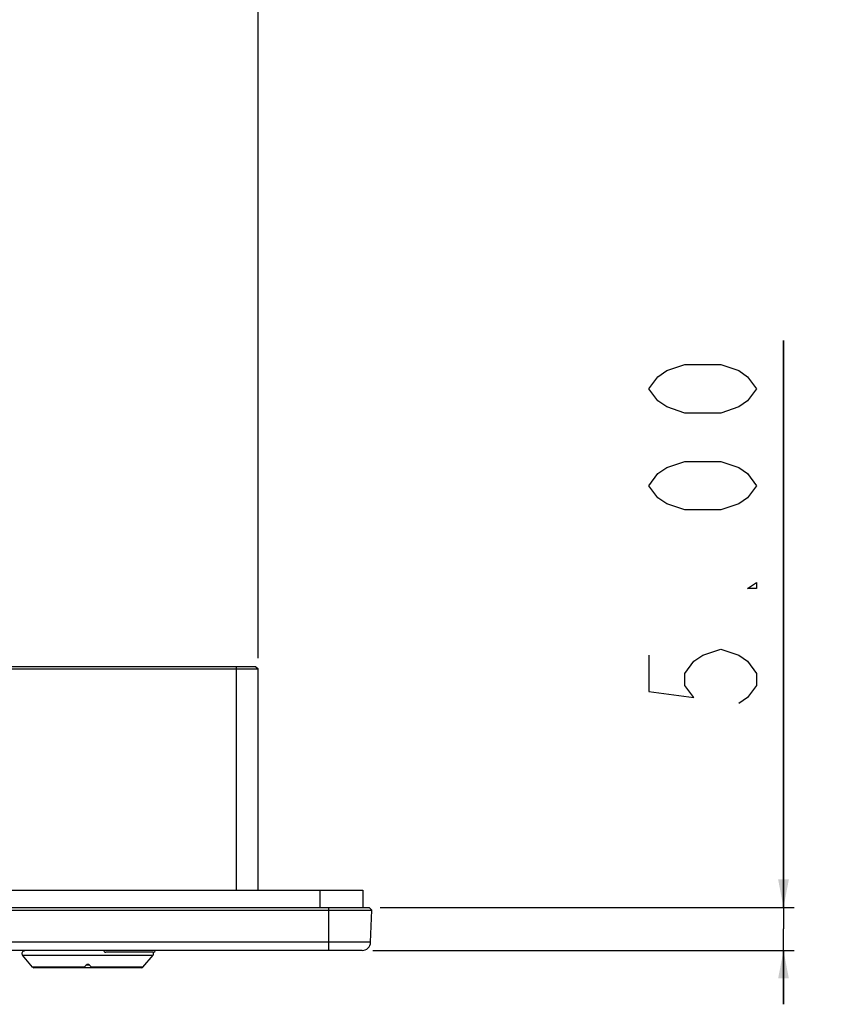
# Model space of a CAD drawing. Extents: x 0 to 1189, y 0 to 841.
# Drawn here: x 503 to 578, y 635 to 726 of the extents above; entities that cross this region are included whole.
import ezdxf

# ---------------------------------------------------------------- set-up
doc = ezdxf.new("R2010")
doc.units = 0
doc.header["$LTSCALE"] = 65.395
doc.layers.get('0').update_dxf_attribs({"linetype": 'CONTINUOUS'})
for name, color, linetype in [('15-TIRE2-I3_DXF_DIMENSION', 7, 'CONTINUOUS'), ('47_6F942_0XXDXF_CONTINUOUS_LINE', 7, 'CONTINUOUS'), ('AE5-99-XXX_MDXF_CONTINUOUS_LINE', 7, 'CONTINUOUS'), ('AE5-99-XXX_SDXF_CONTINUOUS_LINE', 7, 'CONTINUOUS'), ('HD750-BEZEL_DXF_CONTINUOUS_LINE', 7, 'CONTINUOUS'), ('HD750-UIB-OVDXF_CONTINUOUS_LINE', 7, 'CONTINUOUS')]:
    doc.layers.add(name, color=color, linetype=linetype)
doc.dimstyles.get("Standard").update_dxf_attribs({"dimtxt": 2.5, "dimasz": 2.5, "dimexe": 1.25, "dimexo": 0.625, "dimtad": 1, "dimcen": 2.5, "dimazin": 3, "dimtfac": 1, "dimtmove": 0, "dimatfit": 3})

# ---------------------------------------------------------------- blocks, each defined once
blk = doc.blocks.new('_FILLED')
at = {"color": 0, "linetype": 'BYBLOCK'}
blk.add_solid([(0, 0), (-1, 0.192), (-1, -0.192)], dxfattribs=at)
blk = doc.blocks.new('*D4')
at = {"layer": '15-TIRE2-I3_DXF_DIMENSION', "color": 2, "linetype": 'CONTINUOUS'}
for p, q in [((499.928, 667.809), (499.928, 754.835)), ((525.383, 667.155), (525.383, 754.835)), ((499.928, 753.835), (512.656, 753.835)), ((525.383, 753.835), (512.656, 753.835)), ((512.656, 753.835), (577.991, 753.835))]:
    blk.add_line(p, q, dxfattribs=at)
at = {"layer": '15-TIRE2-I3_DXF_DIMENSION', "color": 2, "linetype": 'CONTINUOUS', "xscale": 2.6, "yscale": 2.6, "zscale": 2.6, "rotation": 180}
blk.add_blockref('_FILLED', (499.928, 753.835), dxfattribs=at)
at = {"layer": '15-TIRE2-I3_DXF_DIMENSION', "color": 2, "linetype": 'CONTINUOUS', "xscale": 2.6, "yscale": 2.6, "zscale": 2.6}
blk.add_blockref('_FILLED', (525.383, 753.835), dxfattribs=at)
blk = doc.blocks.new('*D7')
at = {"layer": '15-TIRE2-I3_DXF_DIMENSION', "color": 2, "linetype": 'CONTINUOUS'}
for p, q in [((574.199, 643.995), (574.199, 696.681)), ((574.199, 696.681), (574.199, 641.995)), ((536.703, 643.995), (575.199, 643.995)), ((574.199, 634.995), (574.199, 641.995)), ((536.031, 639.995), (575.199, 639.995)), ((574.199, 639.995), (574.199, 634.995))]:
    blk.add_line(p, q, dxfattribs=at)
at = {"layer": '15-TIRE2-I3_DXF_DIMENSION', "color": 2, "linetype": 'CONTINUOUS', "xscale": 2.6, "yscale": 2.6, "zscale": 2.6}
for p, rotation in [((574.199, 643.995), 270), ((574.199, 639.995), 90)]:
    blk.add_blockref('_FILLED', p, dxfattribs=dict(at, rotation=rotation))

msp = doc.modelspace()

# ---------------------------------------------------------------- linework, layer by layer
at = {"layer": '15-TIRE2-I3_DXF_DIMENSION', "color": 2, "linetype": 'CONTINUOUS'}
for points in [[(571.699, 692.181), (570.866, 691.056), (570.033, 690.494), (568.366, 689.931), (565.033, 689.931), (563.366, 690.494), (562.533, 691.056), (561.699, 692.181), (562.533, 693.306), (563.366, 693.869), (565.033, 694.431), (568.366, 694.431), (570.033, 693.869), (570.866, 693.306), (571.699, 692.181)], [(571.699, 683.181), (570.866, 682.056), (570.033, 681.494), (568.366, 680.931), (565.033, 680.931), (563.366, 681.494), (562.533, 682.056), (561.699, 683.181), (562.533, 684.306), (563.366, 684.869), (565.033, 685.431), (568.366, 685.431), (570.033, 684.869), (570.866, 684.306), (571.699, 683.181)], [(571.699, 674.181), (571.699, 673.619), (570.866, 673.619), (571.699, 674.181)], [(561.699, 667.431), (561.699, 664.056), (565.866, 663.494), (565.033, 664.619), (565.033, 665.744), (565.866, 666.869), (566.699, 667.431), (568.366, 667.994), (570.033, 667.431), (570.866, 666.869), (571.699, 665.744), (571.699, 664.619), (570.866, 663.494), (570.033, 662.931)]]:
    msp.add_lwpolyline(points, dxfattribs=at)
at = {"layer": '47_6F942_0XXDXF_CONTINUOUS_LINE', "color": 7, "linetype": 'CONTINUOUS'}
for p, q in [((208.703, 645.595), (535.103, 645.595)), ((535.103, 645.595), (535.103, 643.995))]:
    msp.add_line(p, q, dxfattribs=at)
at = {"layer": '47_6F942_0XXDXF_CONTINUOUS_LINE', "color": 9, "linetype": 'CONTINUOUS'}
msp.add_line((531.103, 645.595), (531.103, 643.995), dxfattribs=at)
at = {"layer": 'AE5-99-XXX_MDXF_CONTINUOUS_LINE', "color": 7, "linetype": 'CONTINUOUS'}
for p, q in [((504.408, 638.448), (503.474, 639.561)), ((514.678, 638.448), (515.612, 639.561)), ((509.143, 638.39), (509.383, 638.63)), ((509.943, 638.39), (509.703, 638.63)), ((514.556, 638.39), (504.53, 638.39))]:
    msp.add_line(p, q, dxfattribs=at)
at = {"layer": 'AE5-99-XXX_MDXF_CONTINUOUS_LINE', "color": 9, "linetype": 'CONTINUOUS'}
for p, q in [((511.277, 639.56), (512.865, 639.56)), ((515.361, 639.561), (515.612, 639.561)), ((504.467, 638.447), (504.408, 638.448)), ((506.937, 638.448), (505.514, 638.448)), ((509.2, 638.448), (508.414, 638.448)), ((514.678, 638.448), (513.802, 638.447))]:
    msp.add_line(p, q, dxfattribs=at)
for points in [[(503.474, 639.561), (503.539, 639.56), (503.719, 639.561), (504.008, 639.56), (504.394, 639.561), (504.869, 639.561), (505.481, 639.561), (506.15, 639.561), (506.864, 639.561), (507.684, 639.561)], [(507.684, 639.561), (509.502, 639.56), (511.277, 639.56)], [(512.865, 639.56), (513.543, 639.56), (514.123, 639.56), (514.61, 639.56), (515.048, 639.561), (515.361, 639.561)], [(505.514, 638.448), (504.765, 638.448), (504.638, 638.448), (504.467, 638.447)], [(508.414, 638.448), (507.663, 638.448), (506.937, 638.448)], [(513.802, 638.447), (513.338, 638.448), (512.774, 638.447), (512.138, 638.448), (511.434, 638.448), (510.67, 638.448), (509.886, 638.448)]]:
    msp.add_lwpolyline(points, dxfattribs=at)
at = {"layer": 'AE5-99-XXX_MDXF_CONTINUOUS_LINE', "color": 7, "linetype": 'CONTINUOUS'}
for centre, radius, start, end in [((503.658, 639.715), 0.24, 90, 220), ((515.428, 639.715), 0.24, 320, 31.01557), ((509.543, 638.47), 0.226, 45, 135), ((504.53, 638.55), 0.16, 220, 270.01856), ((514.556, 638.55), 0.16, 270.0342, 320.04558)]:
    msp.add_arc(centre, radius, start, end, dxfattribs=at)
at = {"layer": 'AE5-99-XXX_SDXF_CONTINUOUS_LINE', "color": 7, "linetype": 'CONTINUOUS'}
msp.add_line((509.714, 638.62), (509.371, 638.619), dxfattribs=at)
at = {"layer": 'HD750-BEZEL_DXF_CONTINUOUS_LINE', "color": 7, "linetype": 'CONTINUOUS'}
for p, q in [((218.743, 666.395), (525.143, 666.395)), ((220.503, 666.155), (523.383, 666.155)), ((523.383, 666.155), (524.137, 666.155)), ((524.137, 666.155), (525.383, 666.155)), ((525.143, 666.395), (525.383, 666.155)), ((525.143, 666.395), (525.383, 666.154)), ((525.383, 645.595), (525.383, 666.155)), ((208.183, 643.995), (535.703, 643.995)), ((211.943, 643.755), (531.943, 643.755)), ((531.943, 643.755), (534.274, 643.755)), ((534.274, 643.755), (535.174, 643.755)), ((535.703, 643.995), (535.935, 643.755)), ((535.83, 640.767), (535.935, 643.755)), ((535.031, 639.995), (208.855, 639.995))]:
    msp.add_line(p, q, dxfattribs=at)
at = {"layer": 'HD750-BEZEL_DXF_CONTINUOUS_LINE', "color": 9, "linetype": 'CONTINUOUS'}
for p, q in [((523.383, 645.595), (523.383, 666.395)), ((531.943, 639.995), (531.943, 643.995)), ((535.83, 640.767), (208.056, 640.767))]:
    msp.add_line(p, q, dxfattribs=at)
at = {"layer": 'HD750-BEZEL_DXF_CONTINUOUS_LINE', "color": 7, "linetype": 'CONTINUOUS'}
msp.add_lwpolyline([(535.174, 643.755), (535.744, 643.755), (535.935, 643.755)], dxfattribs=at)
msp.add_arc((535.031, 640.795), 0.8, 270, 358, dxfattribs=at)
at = {"layer": 'HD750-UIB-OVDXF_CONTINUOUS_LINE', "color": 7, "linetype": 'CONTINUOUS'}
msp.add_line((515.623, 639.835), (511.223, 639.835), dxfattribs=at)
for centre, start, end in [((511.223, 640.035), 180, 270), ((515.623, 640.035), 270, 360)]:
    msp.add_arc(centre, 0.2, start, end, dxfattribs=at)

# ---------------------------------------------------------------- dimensions: what is measured, and where the dimension line sits
at = {"layer": '15-TIRE2-I3_DXF_DIMENSION', "color": 2, "linetype": 'CONTINUOUS'}
for base, p1, p2, angle, picture, middle in [((499.9285, 753.8348), (525.3829, 666.1548), (499.9285, 666.8087), 180, '*D4', (532.9913, 753.8348)), ((574.199, 643.995), (535.031, 639.995), (535.703, 643.995), 90, '*D7', (574.199, 660.681))]:
    dim = msp.add_linear_dim(base=base, p1=p1, p2=p2, angle=angle, dimstyle='Standard', dxfattribs=at)
    dim.commit()
    dim.dimension.update_dxf_attribs({"geometry": picture, "text_midpoint": middle, "dimtype": 128})

doc.saveas('drawing.dxf')
